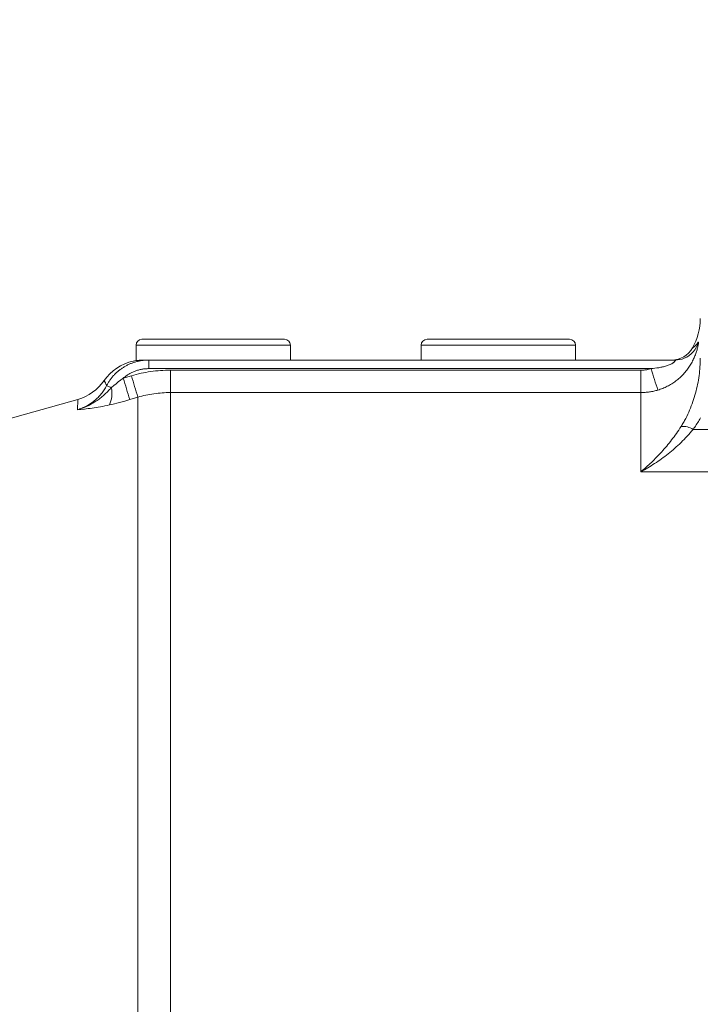
# Model space of a CAD drawing. Units: millimetres. Extents: x 0 to 210, y 0 to 297.
# Drawn here: x 109 to 113, y 115 to 121 of the extents above; entities that cross this region are included whole.
import ezdxf
from ezdxf.enums import TextEntityAlignment as Align

# ---------------------------------------------------------------- set-up
doc = ezdxf.new("R2010")
doc.units = ezdxf.units.MM
doc.header["$LTSCALE"] = 5
doc.linetypes.add('AUSGEZOGEN', pattern=[0])
doc.layers.add('Layer0', color=96, linetype='Continuous', true_color=0x008000)
doc.layers.add('Layer2', color=56, linetype='Continuous', true_color=0x808000)
doc.styles.add('Arial', font='arial.ttf')
doc.dimstyles.new('ISO-25', dxfattribs={"dimtxt": 2.5, "dimasz": 2.5, "dimexe": 1.25, "dimexo": 0.625, "dimtad": 1, "dimtxsty": 'Standard', "dimcen": 2.5, "dimadec": 0, "dimazin": 0, "dimtfac": 1, "dimtmove": 0, "dimatfit": 3, "dimfxl": 1, "dimarcsym": 0})

# ---------------------------------------------------------------- blocks, each defined once
blk = doc.blocks.new('*D42')
at = {"layer": 'Layer0', "linetype": 'AUSGEZOGEN', "lineweight": 18, "true_color": 0xff00ff}
for points in [[(89.6583, 178.4226), (89.3083, 176.6726), (90.0083, 176.6726)], [(89.6583, 100.4392), (90.0083, 102.1892), (89.3083, 102.1892)]]:
    blk.add_hatch(color=6, dxfattribs=at).paths.add_polyline_path(points, flags=0)
at = {"layer": 'Layer0', "color": 6, "linetype": 'AUSGEZOGEN', "lineweight": 18, "true_color": 0xff00ff}
for p, q in [((125.962, 178.4226), (88.6583, 178.4226)), ((89.6583, 102.1892), (89.6583, 176.6726)), ((122.4691, 100.4392), (88.6583, 100.4392))]:
    blk.add_line(p, q, dxfattribs=at)
at = {"layer": 'Layer0', "color": 6, "linetype": 'AUSGEZOGEN', "lineweight": 18, "true_color": 0xff00ff, "style": 'Arial', "width": 1.1216}
blk.add_text('max.6000', height=1.75, rotation=90, dxfattribs=at).set_placement((88.6583, 157.8337), (88.6583, 169.8637), align=Align.FIT)
blk = doc.blocks.new('TR60-3_PL08_M2_80_SAL_001_nNn061')
at = {"layer": 'Layer2', "color": 56, "linetype": 'AUSGEZOGEN', "lineweight": 18, "true_color": 0x808000}
for p, q in [((110.6939, 119.0992), (109.7339, 119.0992)), ((112.6139, 119.0992), (111.6539, 119.0992)), ((109.6939, 119.0592), (109.6939, 118.9553)), ((110.7339, 119.0592), (109.6939, 119.0592)), ((110.7339, 118.9592), (110.7339, 119.0592)), ((111.6139, 119.0592), (111.6139, 118.9592)), ((112.6539, 119.0592), (111.6139, 119.0592)), ((112.6539, 118.9592), (112.6539, 119.0592)), ((113.3258, 118.9592), (109.748, 118.9592)), ((109.7795, 118.9013), (109.7795, 118.9592)), ((113.1626, 118.9013), (109.7795, 118.9013)), ((109.925, 110.0747), (109.925, 118.891)), ((109.925, 118.891), (113.0939, 118.891)), ((113.0939, 118.2068), (113.0939, 118.891)), ((109.6083, 118.8374), (109.6633, 118.8535)), ((113.0939, 118.7401), (109.925, 118.7401)), ((109.3011, 118.694), (104.2325, 117.2578)), ((109.3022, 118.6901), (109.2998, 118.6244)), ((109.7069, 118.7086), (109.652, 118.6926)), ((109.7069, 118.7086), (109.7069, 110.0695)), ((113.4456, 118.4918), (115.0939, 118.4918)), ((115.0939, 118.2068), (113.0939, 118.2068))]:
    blk.add_line(p, q, dxfattribs=at)
for points in [[(113.4805, 119.0787), (113.481, 119.0793), (113.4812, 119.0794), (113.4814, 119.0794), (113.4815, 119.0793), (113.4816, 119.079), (113.4817, 119.078), (113.4817, 119.0764), (113.4815, 119.0743), (113.4807, 119.0684), (113.4794, 119.0607), (113.4775, 119.0514), (113.4763, 119.0461), (113.4749, 119.0406), (113.4734, 119.0347), (113.4717, 119.0286), (113.4699, 119.0222), (113.4678, 119.0157), (113.4657, 119.009), (113.4633, 119.0022), (113.4608, 118.9954), (113.4581, 118.9885), (113.4553, 118.9815), (113.4523, 118.9744), (113.4491, 118.9673), (113.4457, 118.9601), (113.4421, 118.9529), (113.4383, 118.9457), (113.4344, 118.9386), (113.4303, 118.9314), (113.426, 118.9243), (113.4216, 118.9173), (113.417, 118.9104), (113.4123, 118.9035), (113.4073, 118.8967), (113.4023, 118.89), (113.397, 118.8834), (113.3916, 118.8769), (113.386, 118.8704), (113.3803, 118.8641), (113.3744, 118.8579), (113.3684, 118.8519), (113.3623, 118.8459), (113.356, 118.8402), (113.3497, 118.8345), (113.3432, 118.829), (113.3365, 118.8237), (113.3298, 118.8185), (113.3229, 118.8134), (113.3158, 118.8084), (113.3087, 118.8037), (113.3015, 118.7991), (113.2942, 118.7946), (113.2868, 118.7904), (113.2793, 118.7863), (113.2717, 118.7823), (113.2641, 118.7786), (113.2564, 118.775), (113.2486, 118.7716), (113.2407, 118.7683), (113.2328, 118.7653), (113.2247, 118.7624), (113.2166, 118.7596), (113.2084, 118.757)], [(113.4414, 119.0401), (113.4409, 119.0397), (113.4491, 119.0459), (113.4526, 119.0486), (113.4562, 119.0516), (113.4601, 119.0551), (113.4641, 119.059), (113.4681, 119.0635), (113.4722, 119.0683), (113.4805, 119.0787)], [(113.4948, 118.5699), (113.4904, 118.5619), (113.4858, 118.5539), (113.4811, 118.546), (113.4763, 118.5382), (113.4715, 118.5303), (113.4665, 118.5225), (113.4614, 118.5148), (113.4562, 118.5071), (113.451, 118.4994), (113.4456, 118.4918)], [(109.4955, 118.7872), (109.4981, 118.792), (109.5008, 118.7968), (109.5035, 118.8016), (109.5063, 118.8063), (109.5092, 118.8109), (109.5121, 118.8154), (109.5151, 118.82), (109.5182, 118.8244), (109.5214, 118.8288), (109.5247, 118.8332), (109.528, 118.8374), (109.5314, 118.8417), (109.5349, 118.8459), (109.5384, 118.85), (109.542, 118.854), (109.5457, 118.858), (109.5495, 118.862), (109.5533, 118.8659), (109.5573, 118.8697), (109.5612, 118.8735), (109.5653, 118.8772), (109.5694, 118.8808), (109.5736, 118.8844), (109.5778, 118.8879), (109.582, 118.8912), (109.5863, 118.8946), (109.5907, 118.8978), (109.5951, 118.901), (109.5996, 118.904), (109.6041, 118.907), (109.6087, 118.91), (109.6133, 118.9128), (109.6179, 118.9156), (109.6227, 118.9183), (109.6274, 118.9209), (109.6323, 118.9235), (109.6372, 118.9259), (109.6421, 118.9283), (109.647, 118.9306), (109.6521, 118.9329), (109.6571, 118.935), (109.6622, 118.937), (109.6673, 118.939), (109.6724, 118.9409), (109.6776, 118.9426), (109.6827, 118.9443), (109.6879, 118.9459), (109.6932, 118.9474), (109.6984, 118.9488), (109.7037, 118.9501), (109.7089, 118.9514), (109.7142, 118.9525), (109.7196, 118.9536), (109.7249, 118.9546), (109.7303, 118.9554), (109.7357, 118.9562), (109.7411, 118.9569), (109.7466, 118.9575), (109.752, 118.9581), (109.7575, 118.9585), (109.763, 118.9588), (109.7685, 118.959), (109.774, 118.9592), (109.7795, 118.9592)], [(109.6756, 118.9522), (109.6768, 118.9524), (109.6829, 118.9535), (109.6932, 118.9552), (109.6997, 118.9561), (109.7071, 118.9571), (109.7154, 118.9579), (109.7246, 118.9585), (109.736, 118.9589), (109.748, 118.9592)], [(113.1626, 118.9013), (113.1757, 118.9025), (113.1887, 118.904), (113.2017, 118.9057), (113.2147, 118.9077), (113.2211, 118.9089), (113.2276, 118.9101), (113.234, 118.9114), (113.2404, 118.9128), (113.2468, 118.9143), (113.2531, 118.9159), (113.2594, 118.9176), (113.2657, 118.9195), (113.2719, 118.9215), (113.278, 118.9236), (113.284, 118.9259), (113.2899, 118.9284), (113.2957, 118.9311), (113.3013, 118.9341), (113.3039, 118.9356), (113.3065, 118.9372), (113.309, 118.9388), (113.3114, 118.9405), (113.3137, 118.9422), (113.3158, 118.9439), (113.3177, 118.9457), (113.3195, 118.9474), (113.321, 118.9491), (113.3224, 118.9507), (113.3235, 118.9522), (113.3245, 118.9536), (113.3253, 118.9549), (113.3258, 118.956), (113.3262, 118.957), (113.3265, 118.9578), (113.3266, 118.9584), (113.3265, 118.9589), (113.3262, 118.9591), (113.3258, 118.9592)], [(113.3644, 118.5117), (113.3686, 118.5184), (113.3727, 118.5251), (113.3767, 118.5319), (113.3806, 118.5387), (113.3845, 118.5455), (113.3882, 118.5523), (113.3955, 118.5661), (113.4025, 118.5799), (113.4092, 118.5938), (113.4156, 118.6078), (113.4217, 118.6218), (113.4276, 118.636), (113.4332, 118.6502), (113.4386, 118.6645), (113.4437, 118.6789), (113.4485, 118.6933), (113.4531, 118.7078), (113.4575, 118.7223), (113.4616, 118.7368), (113.4654, 118.7514), (113.469, 118.766), (113.4724, 118.7806), (113.4755, 118.7952), (113.4784, 118.8099), (113.481, 118.8246), (113.4834, 118.8393), (113.4856, 118.854), (113.4875, 118.8688), (113.4892, 118.8835), (113.4906, 118.8984), (113.4917, 118.9132), (113.4927, 118.9281), (113.4933, 118.9429), (113.4937, 118.9579), (113.4939, 118.9728)], [(109.7795, 118.9013), (109.7736, 118.9013), (109.7678, 118.9011), (109.7619, 118.9007), (109.7561, 118.9003), (109.7503, 118.8997), (109.7446, 118.899), (109.7388, 118.8981), (109.7331, 118.8972), (109.7274, 118.8961), (109.7217, 118.8949), (109.716, 118.8935), (109.7104, 118.892), (109.7048, 118.8904), (109.6992, 118.8887), (109.6936, 118.8868), (109.6881, 118.8848), (109.6827, 118.8827), (109.6773, 118.8805), (109.6719, 118.8782), (109.6666, 118.8757), (109.6614, 118.8731), (109.6563, 118.8705), (109.6512, 118.8677), (109.6462, 118.8648), (109.6412, 118.8617), (109.6363, 118.8586), (109.6315, 118.8553), (109.6267, 118.852), (109.622, 118.8485), (109.6174, 118.8449), (109.6128, 118.8412), (109.6083, 118.8374)], [(109.6633, 118.8535), (109.6793, 118.858), (109.6954, 118.8622), (109.7116, 118.8662), (109.7277, 118.8698), (109.7439, 118.8732), (109.7602, 118.8763), (109.7765, 118.879), (109.7928, 118.8815), (109.8092, 118.8837), (109.8256, 118.8856), (109.8421, 118.8873), (109.8586, 118.8886), (109.8751, 118.8896), (109.8917, 118.8904), (109.9083, 118.8908), (109.925, 118.891)], [(113.0939, 118.891), (113.0982, 118.891), (113.1026, 118.8911), (113.107, 118.8913), (113.1113, 118.8916), (113.1157, 118.892), (113.12, 118.8924), (113.1243, 118.8929), (113.1286, 118.8936), (113.1329, 118.8942), (113.1372, 118.895), (113.1415, 118.8959), (113.1457, 118.8968), (113.15, 118.8978), (113.1542, 118.8989), (113.1584, 118.9001), (113.1626, 118.9013)], [(109.4955, 118.7872), (109.4912, 118.7966), (109.4874, 118.8046), (109.483, 118.8129), (109.4801, 118.8182), (109.4788, 118.8206), (109.4789, 118.8204)], [(109.5274, 118.7724), (109.547, 118.7893), (109.5568, 118.7978), (109.5668, 118.8061), (109.5769, 118.8143), (109.5872, 118.8223), (109.5924, 118.8262), (109.5976, 118.83), (109.603, 118.8337), (109.6083, 118.8374)], [(109.2998, 118.6244), (109.3076, 118.6268), (109.3154, 118.6294), (109.3231, 118.6322), (109.3307, 118.6352), (109.3382, 118.6384), (109.3456, 118.6418), (109.3529, 118.6453), (109.3601, 118.6491), (109.3672, 118.653), (109.3743, 118.6572), (109.3812, 118.6615), (109.3881, 118.666), (109.3948, 118.6707), (109.4015, 118.6755), (109.408, 118.6805), (109.4143, 118.6857), (109.4205, 118.691), (109.4265, 118.6964), (109.4324, 118.702), (109.4382, 118.7078), (109.4438, 118.7137), (109.4493, 118.7197), (109.4546, 118.7259), (109.4598, 118.7322), (109.4648, 118.7386), (109.4697, 118.7452), (109.4745, 118.7519), (109.479, 118.7588), (109.4834, 118.7657), (109.4876, 118.7728), (109.4917, 118.7799), (109.4955, 118.7872)], [(109.5274, 118.7724), (109.5214, 118.766), (109.5155, 118.7598), (109.5094, 118.7536), (109.5033, 118.7475), (109.4971, 118.7414), (109.4909, 118.7355), (109.4846, 118.7296), (109.4782, 118.7239), (109.4718, 118.7182), (109.4652, 118.7126), (109.4586, 118.7072), (109.4519, 118.7018), (109.4451, 118.6966), (109.4382, 118.6915), (109.4313, 118.6865), (109.4242, 118.6816), (109.417, 118.6768), (109.4097, 118.6722), (109.4023, 118.6677), (109.3949, 118.6633), (109.3874, 118.6592), (109.3798, 118.6551), (109.3721, 118.6513), (109.3644, 118.6476), (109.3565, 118.6441), (109.3487, 118.6408), (109.3407, 118.6376), (109.3327, 118.6346), (109.3246, 118.6318), (109.3164, 118.6291), (109.3081, 118.6267), (109.2998, 118.6244)], [(109.925, 118.7401), (109.9111, 118.74), (109.8972, 118.7396), (109.8834, 118.739), (109.8696, 118.7382), (109.8559, 118.7371), (109.8421, 118.7357), (109.8285, 118.7341), (109.8148, 118.7323), (109.8012, 118.7302), (109.7876, 118.7278), (109.7741, 118.7252), (109.7606, 118.7224), (109.7471, 118.7193), (109.7337, 118.716), (109.7203, 118.7125), (109.7069, 118.7086)], [(113.2084, 118.757), (113.2014, 118.755), (113.1944, 118.7531), (113.1873, 118.7513), (113.1803, 118.7497), (113.1732, 118.7481), (113.1661, 118.7467), (113.1589, 118.7455), (113.1518, 118.7444), (113.1446, 118.7434), (113.1374, 118.7425), (113.1302, 118.7418), (113.123, 118.7412), (113.1157, 118.7407), (113.1084, 118.7404), (113.1012, 118.7402), (113.0939, 118.7401)], [(109.652, 118.6926), (109.6174, 118.6827), (109.6001, 118.6778), (109.5829, 118.6732), (109.5657, 118.6687), (109.5486, 118.6643), (109.5316, 118.6602), (109.5145, 118.6564)], [(109.5145, 118.6564), (109.4989, 118.653), (109.4836, 118.6499), (109.4686, 118.647), (109.4539, 118.6443), (109.4396, 118.6418), (109.4255, 118.6395), (109.4117, 118.6374), (109.3982, 118.6354), (109.3849, 118.6336), (109.3719, 118.6319), (109.3592, 118.6304), (109.3468, 118.629), (109.3228, 118.6265), (109.2998, 118.6244)], [(113.3644, 118.5117), (113.3567, 118.4997), (113.349, 118.4879), (113.3411, 118.4763), (113.3332, 118.4649), (113.3252, 118.4537), (113.3172, 118.4427), (113.3091, 118.4318), (113.3009, 118.4211), (113.2927, 118.4106), (113.2844, 118.4002), (113.2761, 118.39), (113.2678, 118.3799), (113.2594, 118.37), (113.2509, 118.3603), (113.2424, 118.3506), (113.2339, 118.3411), (113.2254, 118.3318), (113.2168, 118.3226), (113.2082, 118.3135), (113.1995, 118.3045), (113.1908, 118.2957), (113.1821, 118.287), (113.1734, 118.2784), (113.1646, 118.27), (113.1558, 118.2617), (113.147, 118.2535), (113.1382, 118.2454), (113.1294, 118.2374), (113.1205, 118.2296), (113.1116, 118.2219), (113.1027, 118.2143), (113.0939, 118.2068)], [(113.4456, 118.4918), (113.4357, 118.48), (113.4258, 118.4684), (113.4157, 118.4571), (113.4055, 118.446), (113.3953, 118.4351), (113.3849, 118.4244), (113.3745, 118.4139), (113.3639, 118.4036), (113.3533, 118.3935), (113.3426, 118.3836), (113.3319, 118.3738), (113.321, 118.3642), (113.3101, 118.3549), (113.2992, 118.3456), (113.2881, 118.3366), (113.2771, 118.3277), (113.2659, 118.3189), (113.2547, 118.3104), (113.2434, 118.3019), (113.2321, 118.2937), (113.2207, 118.2856), (113.2093, 118.2776), (113.1979, 118.2698), (113.1864, 118.2622), (113.1749, 118.2547), (113.1633, 118.2474), (113.1518, 118.2402), (113.1402, 118.2332), (113.1286, 118.2264), (113.117, 118.2197), (113.1054, 118.2132), (113.0939, 118.2068)]]:
    blk.add_lwpolyline(points, dxfattribs=at)
for centre, radius, start, end in [((113.0939, 119.2392), 0.4, 330.20216, 0), ((109.7339, 119.0592), 0.04, 90, 180), ((110.6939, 119.0592), 0.04, 0, 90), ((111.6539, 119.0592), 0.04, 90, 180), ((112.6139, 119.0592), 0.04, 0, 90), ((113.3257, 119.1192), 0.16, 292.18405, 345.35346), ((113.3017, 119.1192), 0.16, 270, 330.49264), ((109.7423, 118.6392), 0.32, 102.03222, 145.4875), ((113.3258, 119.119), 0.1597, 270.00076, 292.17527), ((118.5605, 120.5369), 5.6403, 196.85654, 198.39438), ((109.2152, 119.0022), 0.32, 285.66764, 325.40824), ((115.3401, 120.485), 5.9639, 196.03746, 197.49029), ((115.3879, 120.4986), 5.9563, 196.03324, 197.48819), ((109.3879, 118.5142), 0.2934, 61.61219, 68.47485), ((109.3597, 118.7322), 0.1724, 333.90744, 13.46888), ((113.3758, 118.3828), 0.1294, 57.3936, 95.06757)]:
    blk.add_arc(centre, radius, start, end, dxfattribs=at)

msp = doc.modelspace()

# ---------------------------------------------------------------- block references
msp.add_blockref('TR60-3_PL08_M2_80_SAL_001_nNn061', (0, 0))

# ---------------------------------------------------------------- dimensions: what is measured, and where the dimension line sits
at = {"layer": 'Layer0', "color": 6, "linetype": 'AUSGEZOGEN', "lineweight": 18, "true_color": 0xff00ff}
dim = msp.add_linear_dim(base=(89.65832, 178.42263), p1=(122.46913, 100.43923), p2=(125.96205, 178.42263), angle=90, text='max.6000', dimstyle='ISO-25', override={"dimtxt": 1.75, "dimasz": 1.75, "dimexe": 1.25, "dimgap": 0.25, "dimtad": 1, "dimjust": 3, "dimdec": 2, "dimlfac": 25.000235, "dimtxsty": 'Arial', "dimsah": 1, "dimclrd": 6, "dimclre": 6, "dimclrt": 6, "dimadec": 2}, dxfattribs=at)
dim.commit()
dim.dimension.update_dxf_attribs({"geometry": '*D42', "text_midpoint": (87.78332, 163.84871), "dimtype": 160, "text_rotation": 90.000003})

doc.saveas('drawing.dxf')
